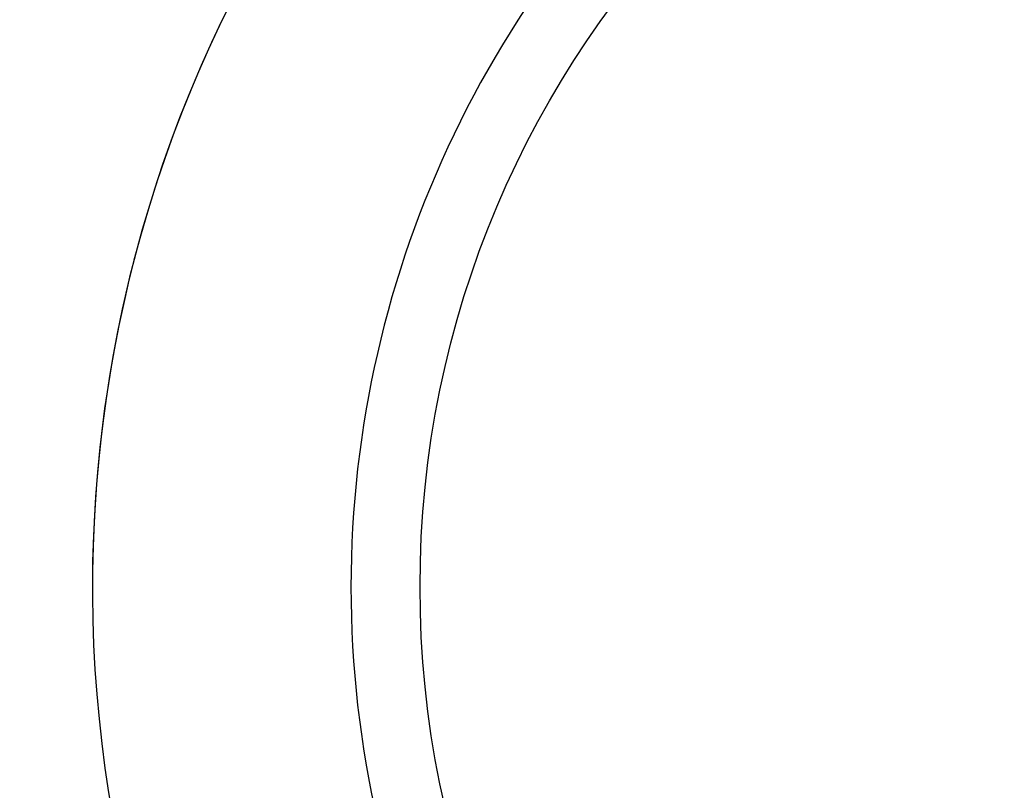
# Model space of a CAD drawing. Extents: x 0 to 16820, y 0 to 11880.
# Drawn here: x 4434 to 4847, y 6227 to 6550 of the extents above; entities that cross this region are included whole.
import ezdxf

# ---------------------------------------------------------------- set-up
doc = ezdxf.new("R2010")
doc.units = 0
doc.header["$MEASUREMENT"] = 0
doc.layers.get('0').update_dxf_attribs({"linetype": 'CONTINUOUS'})
doc.layers.get('DEFPOINTS').update_dxf_attribs({"linetype": 'CONTINUOUS'})
doc.layers.add('DIM', color=8, linetype='CONTINUOUS')
doc.styles.add('style1', font='ARIAL.TTF')
doc.dimstyles.new('DYNAMO (STANDARD)', dxfattribs={"dimscale": 20, "dimtxt": 3.2, "dimasz": 3, "dimexe": 1.25, "dimexo": 0.625, "dimtad": 1, "dimdec": 0, "dimdsep": 46, "dimtxsty": 'style1', "dimcen": 0, "dimclrd": 8, "dimclre": 8, "dimclrt": 2, "dimadec": 0, "dimazin": 0, "dimtfac": 1, "dimtdec": 0, "dimtix": 1, "dimtmove": 1, "dimatfit": 3, "dimfxl": 0, "dimtolj": 1, "dimtzin": 0, "dimlwd": -1, "dimarcsym": 0})

# ---------------------------------------------------------------- blocks, each defined once
blk = doc.blocks.new('*D37')
at = {"layer": 'DEFPOINTS', "color": 0}
for p in [(8321.65, 9870.84), (1701.85, 6312.3), (8321.65, 6312.3)]:
    blk.add_point(p, dxfattribs=at)
at = {"layer": 'DIM', "color": 8, "lineweight": -2}
for p, q in [((1701.85, 6324.8), (1701.85, 9895.84)), ((8321.65, 6324.8), (8321.65, 9895.84))]:
    blk.add_line(p, q, dxfattribs=at)
at = {"layer": 'DIM', "color": 8}
blk.add_line((1761.85, 9870.84), (8261.65, 9870.84), dxfattribs=at)
for points in [[(1761.85, 9880.84), (1761.85, 9860.84), (1701.85, 9870.84)], [(8261.65, 9880.84), (8261.65, 9860.84), (8321.65, 9870.84)]]:
    blk.add_solid(points, dxfattribs=at)
at = {"layer": 'DIM', "color": 252, "insert": (5011.75, 9924.36), "char_height": 64, "attachment_point": 5, "style": 'style1'}
blk.add_mtext('\\A1;6620 [21\'-9"]', dxfattribs=at)

msp = doc.modelspace()

# ---------------------------------------------------------------- linework, layer by layer
msp.add_circle((5011.74767, 6312.29536), 410)
for centre, radius, start, end in [((5011.7477, 6312.29846), 547.49997, 359.999991, 211.2412823), ((5011.7477, 6312.29846), 547.49997, 328.7587177, 180.000009), ((5011.74738, 6312.29513), 438.99977, 128.6841779, 231.3181577), ((5011.74772, 6312.29857), 547.49995, 214.9477074, 359.9999791)]:
    msp.add_arc(centre, radius, start, end)

# ---------------------------------------------------------------- dimensions: what is measured, and where the dimension line sits
at = {"layer": 'DIM', "color": 252}
dim = msp.add_linear_dim(base=(8321.64767, 9870.8441), p1=(1701.84767, 6312.29536), p2=(8321.64767, 6312.29536), dimstyle='DYNAMO (STANDARD)', override={"dimclrt": 252}, dxfattribs=at)
dim.commit()
dim.dimension.update_dxf_attribs({"geometry": '*D37', "text_midpoint": (5011.74767, 9924.35911)})

doc.saveas('drawing.dxf')
